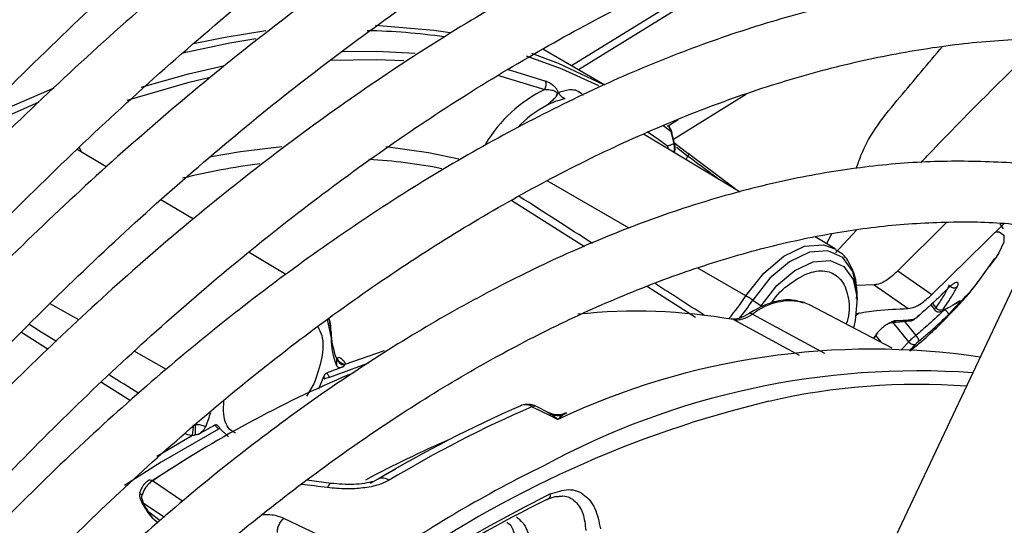
# Model space of a CAD drawing. Units: millimetres. Extents: x 5 to 414, y 3 to 291.
# Drawn here: x 234 to 235, y 46 to 46 of the extents above; entities that cross this region are included whole.
import ezdxf

# ---------------------------------------------------------------- set-up
doc = ezdxf.new("R2010")
doc.units = ezdxf.units.MM

msp = doc.modelspace()

# ---------------------------------------------------------------- linework, layer by layer
at = {"color": 8, "linetype": 'Continuous', "lineweight": 25}
for p, q in [((235.0401, 46.5319), (234.6843, 46.3122)), ((234.5746, 46.3132), (234.6344, 46.2945)), ((234.5598, 46.304), (234.6327, 46.282)), ((234.8264, 46.2176), (234.8139, 46.2269)), ((234.8349, 46.1932), (234.8525, 46.1797)), ((234.85, 46.1742), (234.8525, 46.1797)), ((234.8546, 46.1824), (234.853, 46.1836)), ((234.7623, 46.0688), (234.6365, 46.1416)), ((234.9246, 46.1295), (234.9181, 46.1345)), ((234.5822, 46.1116), (234.6934, 46.0409)), ((235.0656, 46.045), (235.0734, 46.0603)), ((235.0792, 46.0309), (235.1115, 46.0658)), ((234.9416, 45.965), (234.8679, 46.0076)), ((234.7902, 45.9793), (234.8641, 45.9322)), ((233.9168, 45.9281), (233.8731, 45.9529)), ((235.228, 45.9534), (235.2331, 45.9469)), ((234.9519, 45.9368), (235.0625, 45.8769)), ((234.3043, 45.9098), (234.3012, 45.9313)), ((234.9225, 45.9285), (235.0236, 45.8737)), ((235.1917, 45.8942), (235.1677, 45.9243)), ((235.1853, 45.9258), (235.2025, 45.9042)), ((233.8287, 45.9092), (233.87, 45.8834)), ((235.1412, 45.9035), (235.1486, 45.8942)), ((235.1388, 45.9014), (235.138, 45.8998)), ((235.1917, 45.8942), (235.1806, 45.8825)), ((234.0514, 45.8519), (234.0019, 45.8799)), ((234.3619, 45.8616), (234.3019, 45.8395)), ((233.9517, 45.8324), (233.9965, 45.8044)), ((234.2779, 45.8301), (234.2668, 45.811)), ((234.6367, 45.7863), (234.6437, 45.7826)), ((234.6661, 45.7851), (234.66, 45.7817)), ((234.0369, 45.7189), (234.0917, 45.751)), ((234.0766, 45.6494), (234.0298, 45.6807)), ((234.0156, 45.6469), (234.0484, 45.625)), ((234.0419, 45.6195), (234.0243, 45.6327))]:
    msp.add_line(p, q, dxfattribs=at)
at = {"color": 7, "linetype": 'Continuous', "lineweight": 25}
for p, q in [((234.9948, 46.5165), (234.6738, 46.3183)), ((234.7248, 46.2888), (234.6294, 46.3439)), ((234.9423, 46.2747), (234.8305, 46.2049)), ((234.8377, 46.2355), (234.8219, 46.2257)), ((234.933, 46.1244), (234.7842, 46.2136)), ((234.8264, 46.2176), (234.8311, 46.1986)), ((234.8325, 46.1968), (234.8279, 46.2157)), ((234.8321, 46.1849), (234.833, 46.1916)), ((234.8324, 46.1994), (234.853, 46.1836)), ((233.9589, 46.163), (233.9143, 46.1897)), ((234.9249, 46.1293), (234.8535, 46.1832)), ((235.4447, 46.1745), (235.0885, 45.4208)), ((234.0931, 46.0827), (234.043, 46.1126)), ((235.2496, 46.0779), (235.1748, 46.0036)), ((235.2271, 45.967), (235.3378, 46.0754)), ((235.3373, 46.0681), (235.3323, 46.0757)), ((235.0789, 46.0371), (235.0477, 46.0558)), ((234.2351, 45.9976), (234.1783, 46.0316)), ((235.3259, 46.0246), (235.3153, 46.0102)), ((235.2985, 45.9868), (235.3237, 46.0224)), ((235.1748, 46.0036), (235.2271, 45.967)), ((235.1384, 45.982), (235.1116, 45.9809)), ((235.1384, 45.982), (235.1906, 45.9456)), ((235.1126, 45.9562), (235.1126, 45.9654)), ((235.2417, 45.9665), (235.2486, 45.973)), ((234.952, 45.9585), (234.9651, 45.9499)), ((235.0392, 45.9513), (235.0316, 45.9545)), ((235.1664, 45.8849), (235.0392, 45.9513)), ((235.2256, 45.9512), (235.2316, 45.9435)), ((235.2632, 45.9529), (235.2669, 45.955)), ((235.268, 45.9548), (235.2655, 45.9542)), ((235.1109, 45.9352), (235.1162, 45.9394)), ((235.2036, 45.9314), (235.2086, 45.936)), ((235.2424, 45.9412), (235.2486, 45.9447)), ((235.1666, 45.9242), (235.1946, 45.9265)), ((234.3043, 45.9098), (234.3043, 45.9002)), ((235.1388, 45.8993), (235.1414, 45.904)), ((234.3262, 45.8603), (234.3865, 45.8809)), ((234.3124, 45.8704), (234.3124, 45.8707)), ((234.2927, 45.8405), (234.2849, 45.8219)), ((234.613, 45.7948), (234.6398, 45.7816)), ((234.6387, 45.7856), (234.6189, 45.7954)), ((234.6398, 45.7816), (234.6527, 45.7752)), ((234.1469, 45.7486), (234.1327, 45.7623)), ((234.0899, 45.7191), (234.0295, 45.6809)), ((234.4031, 45.699), (234.3644, 45.6767)), ((234.3044, 45.6771), (234.2672, 45.6819)), ((234.0115, 45.6522), (234.0144, 45.6463)), ((234.0137, 45.6538), (234.0156, 45.6469)), ((234.0144, 45.6463), (234.0231, 45.6321)), ((234.0231, 45.6321), (234.0231, 45.6321)), ((234.0325, 45.6214), (234.0388, 45.6167)), ((234.3761, 45.5547), (234.2317, 45.6233))]:
    msp.add_line(p, q, dxfattribs=at)
at = {"color": 7, "linetype": 'Continuous', "lineweight": 25, "flags": 128}
for points in [[(234.0931, 46.3524), (234.1418, 46.3625), (234.2043, 46.3725)], [(234.3727, 46.3809), (234.4622, 46.3732), (234.4875, 46.3693)], [(234.612, 46.3378), (234.6531, 46.3224), (234.7226, 46.2897)], [(233.7462, 46.2248), (233.7955, 46.2486), (233.8789, 46.2847)], [(234.8219, 46.2257), (234.8218, 46.2258), (234.8207, 46.2265)], [(234.853, 46.1836), (234.8532, 46.1836), (234.8534, 46.1834), (234.8535, 46.1831), (234.8535, 46.1826), (234.8534, 46.1821), (234.8532, 46.1814), (234.8529, 46.1806), (234.8525, 46.1797)], [(234.9651, 45.9499), (234.9893, 45.9808), (235.0169, 46.0041), (235.045, 46.0174), (235.071, 46.0195), (235.0922, 46.0101), (235.1065, 45.9901), (235.1125, 45.9616), (235.1095, 45.9274), (235.1067, 45.916)], [(234.2984, 45.9292), (234.2985, 45.9289), (234.3043, 45.9002)]]:
    msp.add_lwpolyline(points, dxfattribs=at)
at = {"color": 8, "linetype": 'Continuous', "lineweight": 25, "flags": 128}
for points in [[(234.1887, 46.36), (234.149, 46.3533), (234.0765, 46.3375)], [(234.3024, 46.3269), (234.3739, 46.3281), (234.4162, 46.3263)], [(234.3201, 46.3404), (234.3743, 46.3409), (234.4335, 46.3377)], [(234.7155, 46.2874), (234.6592, 46.3133), (234.6047, 46.3332)], [(234.0125, 46.2854), (234.0852, 46.3059), (234.1385, 46.3181)], [(233.991, 46.2655), (234.0864, 46.2933), (234.1187, 46.301)], [(233.8552, 46.2626), (233.8035, 46.2397), (233.7202, 46.1983)], [(233.9208, 46.1858), (233.9196, 46.1891), (233.9179, 46.1931)], [(234.2287, 46.194), (234.1652, 46.1864), (234.1169, 46.1779)], [(234.5008, 46.1749), (234.4538, 46.1849), (234.3884, 46.1939)], [(235.3258, 46.0635), (235.3308, 46.0631), (235.338, 46.0582), (235.3378, 46.0474), (235.3301, 46.0312), (235.3259, 46.0246)], [(234.9416, 45.965), (234.9689, 45.9999), (234.9999, 46.0261), (235.0317, 46.0411), (235.061, 46.0435), (235.0799, 46.0365)], [(235.1126, 45.9654), (235.1124, 45.9713), (235.106, 46.0023), (235.0904, 46.0241), (235.0673, 46.0343), (235.039, 46.0321), (235.0084, 46.0175), (234.9783, 45.9922), (234.952, 45.9585)], [(234.9225, 45.9285), (234.9206, 45.9293), (234.9194, 45.9295)], [(235.1996, 45.9285), (235.2001, 45.9288), (235.2008, 45.9296)], [(234.1316, 45.7601), (234.0434, 45.7095), (233.9869, 45.6737)], [(234.3044, 45.6771), (234.3035, 45.677), (234.302, 45.6759), (234.3004, 45.6737), (234.2988, 45.6705)], [(234.014, 45.659), (234.0126, 45.66), (234.0115, 45.6611), (234.0109, 45.662), (234.0107, 45.6629), (234.0108, 45.6633)], [(234.0137, 45.6538), (234.0124, 45.6531), (234.0117, 45.6525), (234.0115, 45.6522), (234.0115, 45.6522)]]:
    msp.add_lwpolyline(points, dxfattribs=at)
at = {"color": 8, "linetype": 'Continuous', "lineweight": 25}
for centre, radius, start, end in [((234.3477, 45.4817), 0.8905, 81.5696, 89.2134), ((234.718, 46.1024), 0.1757, 117.7241, 136.5273), ((234.8144, 46.2162), 0.0121, 6.4309, 51.8977), ((234.3889, 45.609), 0.7282, 53.5654, 56.6076), ((234.8057, 46.1927), 0.0159, 354.5828, 7.7801), ((234.8047, 46.1888), 0.0178, 6.0155, 19.8233), ((234.8149, 46.1928), 0.0172, 335.9859, 19.7675), ((234.8197, 46.1931), 0.0134, 326.0923, 352.6997), ((234.7001, 46.1197), 0.2868, 318.5493, 327.3558), ((234.7014, 46.1193), 0.2977, 320.3248, 327.3312), ((235.0096, 45.8655), 0.0918, 76.16, 128.9601), ((234.9484, 45.9318), 0.0061, 54.3005, 117.0903), ((235.2396, 45.9473), 0.00667, 286.2835, 317.6639), ((234.3147, 45.8774), 0.00734, 248.5084, 293.6106), ((235.2052, 44.8116), 1.0174, 85.7744, 102.9802), ((234.6165, 45.7894), 0.00642, 68.1548, 123.1428), ((234.1291, 45.7637), 0.00435, 304.0917, 341.8377), ((235.1548, 44.1973), 1.6854, 113.3735, 118.2356), ((235.5302, 43.8781), 2.0355, 116.216, 124.5425), ((234.0262, 45.6757), 0.00616, 53.8409, 116.9224), ((232.9323, 34.9314), 10.8257, 82.74853, 82.96126), ((234.0126, 45.6513), 0.00526, 289.6718, 304.5491), ((234.0208, 45.6381), 0.00636, 291.0711, 303.6433)]:
    msp.add_arc(centre, radius, start, end, dxfattribs=at)
at = {"color": 7, "linetype": 'Continuous', "lineweight": 25}
for centre, radius, start, end in [((234.7287, 46.086), 0.2183, 116.1052, 149.0536), ((234.6152, 46.2909), 0.0196, 333.0645, 10.5947), ((234.6701, 46.2847), 0.0179, 204.1958, 247.3413), ((234.8118, 46.2125), 0.0167, 13.743, 52.6882), ((234.8198, 46.1931), 0.0132, 352.9273, 16.2599), ((234.3368, 45.0815), 1.0956, 97.4478, 103.7513), ((234.3206, 45.397), 0.7786, 78.6089, 86.9294), ((234.8299, 45.7737), 0.2215, 56.546, 59.7176), ((234.7733, 45.07), 0.8714, 80.1405, 95.9214), ((235.2403, 45.9522), 0.00891, 216.2516, 297.4301), ((235.1889, 45.9488), 0.0225, 301.833, 310.7803), ((234.4241, 45.913), 0.1199, 181.5226, 201.6778), ((235.1876, 45.8888), 0.0214, 19.8231, 46.182), ((234.4331, 45.9038), 0.1289, 181.5974, 200.7901), ((235.1987, 45.8988), 0.00842, 213.2824, 300.1881), ((235.1357, 44.7475), 1.1356, 81.6178, 115.1709), ((234.3278, 45.8743), 0.0161, 200.3275, 259.8633), ((234.3269, 45.8756), 0.0153, 203.1809, 267.1473), ((235.0331, 44.1858), 1.8003, 112.904, 123.8665), ((234.8194, 44.5212), 1.4242, 110.3759, 111.486), ((235.2057, 44.643), 1.2068, 86.0017, 118.4357), ((234.3047, 45.8125), 0.0272, 95.8629, 112.9312), ((235.37, 44.1635), 1.6861, 103.4906, 125.2999), ((233.834, 45.8775), 0.2999, 337.8709, 342.2483), ((235.339, 44.0817), 1.8686, 113.4418, 120.9899), ((235.3599, 44.0726), 1.8772, 113.4473, 120.9897), ((234.6438, 45.7746), 0.00806, 91.2481, 119.6704), ((234.6537, 45.8151), 0.034, 252.7563, 280.5311), ((233.843, 45.7829), 0.2507, 352.6941, 356.4007), ((234.2326, 45.7544), 0.1371, 174.3718, 181.1864), ((234.9758, 44.1861), 1.7943, 118.2721, 119.2238), ((234.3836, 45.6683), 0.0167, 54.1916, 113.9398), ((235.5038, 43.8869), 1.9671, 116.1824, 123.1467), ((235.5152, 43.8841), 1.9799, 116.1824, 123.1467), ((234.633, 45.6604), 0.00865, 289.4283, 3.1707)]:
    msp.add_arc(centre, radius, start, end, dxfattribs=at)
at = {"color": 8, "linetype": 'Continuous', "lineweight": 25}
for centre, major_axis, ratio, start_param, end_param in [((234.4622, 46.1893), (2.2624, -1.4514), 0.003968, 1.465418, 1.515315), ((234.4622, 46.1893), (2.2624, -1.4514), 0.003968, 1.388751, 1.422364), ((233.6151, 45.9886), (2.3221, -1.4548), 0.022887, 1.469728, 1.487725), ((233.6151, 45.9886), (2.3221, -1.4548), 0.022887, 1.414722, 1.434345)]:
    msp.add_ellipse(centre, major_axis=major_axis, ratio=ratio, start_param=start_param, end_param=end_param, dxfattribs=at)
at = {"color": 7, "linetype": 'Continuous', "lineweight": 25}
for centre, major_axis, ratio, start_param, end_param in [((235.2487, 45.9473), (0.00492, 0.00463), 0.162304, 2.456048, 3.587186), ((235.2029, 45.9333), (0.00501, 0.00444), 0.241032, 3.501666, 4.06749), ((235.2074, 45.8949), (0.0051, 0.00434), 0.097985, 1.421102, 2.552235), ((234.4394, 45.8007), (0.1177, -0.0522), 0.475818, 3.037145, 3.079767), ((234.613, 45.7678), (-0.0178, 0.0281), 0.598766, 5.470529, 6.260342), ((234.6515, 45.7605), (0.0187, 0.0245), 0.281745, 0.778615, 1.156521), ((233.9362, 45.5655), (0.184, 0.1808), 0.251354, 0.286641, 0.329189)]:
    msp.add_ellipse(centre, major_axis=major_axis, ratio=ratio, start_param=start_param, end_param=end_param, dxfattribs=at)
for points, knots in [([(232.539, 44.7724), (232.5544, 44.8011), (232.6036, 44.8931), (232.6925, 45.0455), (232.805, 45.2291), (232.9227, 45.4089), (233.0449, 45.5846), (233.1713, 45.7557), (233.3018, 45.9219), (233.4358, 46.0827), (233.5732, 46.2378), (233.7136, 46.3869), (233.8567, 46.5294), (234.002, 46.6652), (234.1493, 46.7938), (234.2982, 46.915), (234.4484, 47.0285), (234.5993, 47.1341), (234.7508, 47.2314), (234.9024, 47.3202), (235.0538, 47.4004), (235.2046, 47.4718), (235.3544, 47.5342), (235.5028, 47.5874), (235.6496, 47.6314), (235.7944, 47.6661), (235.9368, 47.6914), (236.0765, 47.7072), (236.2132, 47.7136), (236.3465, 47.7102), (236.4662, 47.6994), (236.5395, 47.6854), (236.5711, 47.6794)], [0, 0, 0, 0, 0.015556, 0.049801, 0.084046, 0.118291, 0.152534, 0.186775, 0.221015, 0.255251, 0.289485, 0.323715, 0.357941, 0.392163, 0.42638, 0.460592, 0.494798, 0.529, 0.563196, 0.597389, 0.631577, 0.665764, 0.69995, 0.734138, 0.768331, 0.802534, 0.836752, 0.870991, 0.905259, 0.939565, 0.973914, 1, 1, 1, 1]), ([(236.4327, 47.4959), (236.4211, 47.4988), (236.3688, 47.5117), (236.2717, 47.5249), (236.1418, 47.5354), (236.008, 47.5356), (235.8711, 47.5262), (235.7314, 47.5071), (235.5892, 47.4785), (235.445, 47.4403), (235.2991, 47.3926), (235.1518, 47.3356), (235.0036, 47.2695), (234.8549, 47.1944), (234.7059, 47.1105), (234.5572, 47.018), (234.409, 46.9172), (234.2618, 46.8083), (234.1159, 46.6917), (233.9717, 46.5676), (233.8295, 46.4363), (233.6897, 46.2982), (233.5526, 46.1536), (233.4186, 46.003), (233.288, 45.8465), (233.1612, 45.6848), (233.0384, 45.5181), (232.92, 45.3469), (232.8061, 45.1717), (232.6976, 44.9927), (232.6192, 44.8571), (232.5788, 44.7805), (232.5709, 44.7656)], [0, 0, 0, 0, 0.009949, 0.044733, 0.079567, 0.114454, 0.149394, 0.184381, 0.219408, 0.254467, 0.289551, 0.324653, 0.359766, 0.394886, 0.430008, 0.46513, 0.500249, 0.535365, 0.570476, 0.605582, 0.640684, 0.675781, 0.710874, 0.745962, 0.781047, 0.816129, 0.851209, 0.886286, 0.921363, 0.956438, 0.991513, 1, 1, 1, 1]), ([(232.6659, 44.7453), (232.6951, 44.7983), (232.7578, 44.9118), (232.8604, 45.082), (232.9717, 45.2563), (233.0879, 45.4265), (233.2083, 45.5923), (233.3328, 45.7533), (233.4611, 45.909), (233.5927, 46.059), (233.7273, 46.203), (233.8646, 46.3406), (234.0043, 46.4714), (234.1459, 46.5951), (234.2891, 46.7113), (234.4334, 46.8198), (234.5786, 46.9204), (234.7243, 47.0126), (234.87, 47.0964), (235.0153, 47.1715), (235.16, 47.2377), (235.3035, 47.2949), (235.4456, 47.3429), (235.5859, 47.3817), (235.724, 47.4111), (235.8596, 47.4311), (235.9923, 47.4415), (236.122, 47.4428), (236.2477, 47.4334), (236.3307, 47.4236), (236.3706, 47.4144), (236.3711, 47.4143)], [0, 0, 0, 0, 0.031473, 0.067344, 0.103214, 0.139083, 0.17495, 0.210815, 0.246676, 0.282535, 0.318389, 0.354238, 0.390083, 0.425921, 0.461754, 0.497581, 0.533401, 0.569216, 0.605026, 0.640831, 0.676635, 0.712439, 0.748245, 0.78406, 0.819888, 0.855736, 0.891614, 0.927531, 0.963496, 0.999518, 1, 1, 1, 1]), ([(236.2321, 47.23), (236.211, 47.2348), (236.1504, 47.2483), (236.0461, 47.2602), (235.9198, 47.2663), (235.79, 47.2623), (235.6573, 47.2488), (235.5219, 47.2256), (235.3843, 47.1928), (235.2448, 47.1505), (235.1038, 47.0988), (234.9618, 47.038), (234.8192, 46.968), (234.6762, 46.8893), (234.5335, 46.8019), (234.3912, 46.7062), (234.2499, 46.6024), (234.1098, 46.4907), (233.9715, 46.3716), (233.8352, 46.2454), (233.7013, 46.1123), (233.5702, 45.9728), (233.4422, 45.8273), (233.3177, 45.6761), (233.197, 45.5197), (233.0805, 45.3585), (232.9683, 45.1929), (232.8612, 45.0233), (232.7708, 44.8717), (232.7186, 44.7757), (232.6983, 44.7384)], [0, 0, 0, 0, 0.019615, 0.056129, 0.092703, 0.129341, 0.166039, 0.20279, 0.239583, 0.27641, 0.313261, 0.350128, 0.387005, 0.423887, 0.460768, 0.497647, 0.534522, 0.571392, 0.608256, 0.645115, 0.681968, 0.718816, 0.755659, 0.792498, 0.829333, 0.866166, 0.902997, 0.939826, 0.976655, 1, 1, 1, 1]), ([(232.7936, 44.7181), (232.806, 44.741), (232.85, 44.8221), (232.9311, 44.9585), (233.0364, 45.1264), (233.1468, 45.2904), (233.2615, 45.45), (233.3803, 45.6049), (233.5029, 45.7546), (233.6288, 45.8986), (233.7579, 46.0366), (233.8895, 46.1682), (234.0235, 46.2929), (234.1594, 46.4105), (234.2968, 46.5206), (234.4353, 46.623), (234.5745, 46.7173), (234.714, 46.8032), (234.8535, 46.8806), (234.9925, 46.9493), (235.1306, 47.009), (235.2674, 47.0596), (235.4026, 47.101), (235.5358, 47.1331), (235.6666, 47.1558), (235.7946, 47.169), (235.9196, 47.173), (236.0408, 47.1666), (236.1244, 47.158), (236.1662, 47.1488), (236.1702, 47.1479)], [0, 0, 0, 0, 0.014919, 0.052675, 0.09043, 0.128184, 0.165936, 0.203686, 0.241432, 0.279173, 0.31691, 0.354641, 0.392366, 0.430085, 0.467796, 0.505499, 0.543196, 0.580885, 0.618569, 0.656249, 0.693927, 0.731607, 0.769292, 0.80699, 0.844708, 0.882456, 0.920246, 0.958091, 0.996001, 1, 1, 1, 1]), ([(236.0321, 46.9648), (235.9999, 46.971), (235.9296, 46.9847), (235.8165, 46.994), (235.6941, 46.9952), (235.5684, 46.9865), (235.4399, 46.9681), (235.3091, 46.9402), (235.1762, 46.9027), (235.0418, 46.8558), (234.9062, 46.7996), (234.7699, 46.7343), (234.6332, 46.6601), (234.4967, 46.5773), (234.3607, 46.4862), (234.2256, 46.3869), (234.0918, 46.2798), (233.9597, 46.1653), (233.8298, 46.0437), (233.7023, 45.9153), (233.5777, 45.7806), (233.4563, 45.64), (233.3385, 45.4938), (233.2246, 45.3425), (233.115, 45.1866), (233.0102, 45.0265), (232.9129, 44.8681), (232.8534, 44.7618), (232.8252, 44.7113)], [0, 0, 0, 0, 0.032466, 0.070996, 0.109602, 0.148282, 0.187031, 0.225837, 0.264688, 0.303572, 0.342479, 0.381399, 0.420327, 0.459255, 0.498181, 0.537102, 0.576016, 0.614924, 0.653825, 0.692719, 0.731608, 0.770491, 0.809369, 0.848243, 0.887114, 0.925983, 0.964851, 1, 1, 1, 1]), ([(232.9204, 44.691), (232.921, 44.6922), (232.9515, 44.749), (233.0169, 44.8589), (233.1165, 45.0199), (233.2215, 45.1767), (233.3307, 45.3293), (233.4441, 45.4771), (233.5613, 45.6197), (233.6818, 45.7567), (233.8053, 45.8875), (233.9314, 46.0119), (234.0597, 46.1293), (234.1898, 46.2396), (234.3212, 46.3422), (234.4537, 46.437), (234.5867, 46.5236), (234.7198, 46.6018), (234.8526, 46.6713), (234.9848, 46.732), (235.1158, 46.7836), (235.2452, 46.8261), (235.3728, 46.8593), (235.498, 46.8832), (235.6205, 46.8975), (235.7402, 46.9027), (235.856, 46.8974), (235.9325, 46.8903), (235.9692, 46.8823), (235.9698, 46.8822)], [0, 0, 0, 0, 0.000873, 0.040838, 0.080804, 0.120767, 0.160729, 0.200687, 0.240641, 0.28059, 0.320532, 0.360468, 0.400396, 0.440316, 0.480227, 0.520128, 0.560021, 0.599906, 0.639785, 0.679661, 0.719536, 0.759415, 0.799306, 0.839219, 0.879165, 0.919158, 0.959215, 0.999351, 1, 1, 1, 1]), ([(235.8315, 46.6989), (235.824, 46.7006), (235.7809, 46.7107), (235.698, 46.7199), (235.5831, 46.7257), (235.4646, 46.721), (235.3432, 46.7069), (235.2192, 46.683), (235.0932, 46.6497), (234.9655, 46.6068), (234.8365, 46.5547), (234.7068, 46.4934), (234.5768, 46.4232), (234.4469, 46.3444), (234.3174, 46.2572), (234.189, 46.1619), (234.0619, 46.0589), (233.9367, 45.9485), (233.8136, 45.8311), (233.6931, 45.707), (233.5756, 45.5767), (233.4616, 45.4407), (233.3512, 45.2993), (233.245, 45.153), (233.1431, 45.0024), (233.0467, 44.8477), (232.9832, 44.7413), (232.9534, 44.686), (232.9525, 44.6842)], [0, 0, 0, 0, 0.008506, 0.049349, 0.090281, 0.131307, 0.172421, 0.213611, 0.254862, 0.296158, 0.337485, 0.378831, 0.420187, 0.461545, 0.502899, 0.544247, 0.585588, 0.626921, 0.668245, 0.709561, 0.75087, 0.792172, 0.833469, 0.874762, 0.916052, 0.957339, 0.998626, 1, 1, 1, 1]), ([(233.0485, 44.6637), (233.0713, 44.7038), (233.1238, 44.7961), (233.2121, 44.9367), (233.3118, 45.0856), (233.416, 45.2301), (233.5243, 45.3698), (233.6363, 45.5041), (233.7515, 45.6327), (233.8696, 45.7551), (233.9902, 45.8709), (234.1127, 45.9796), (234.2369, 46.0809), (234.3623, 46.1746), (234.4884, 46.2601), (234.6148, 46.3373), (234.741, 46.406), (234.8666, 46.4659), (234.9911, 46.5167), (235.1142, 46.5585), (235.2354, 46.591), (235.3543, 46.6141), (235.4706, 46.6279), (235.5837, 46.632), (235.6833, 46.6282), (235.7433, 46.619), (235.7683, 46.6151)], [0, 0, 0, 0, 0.032796, 0.075416, 0.118034, 0.160649, 0.20326, 0.245865, 0.288464, 0.331055, 0.373637, 0.416209, 0.45877, 0.50132, 0.543859, 0.586388, 0.628907, 0.671421, 0.713933, 0.756449, 0.798977, 0.84153, 0.884123, 0.926774, 0.969504, 1, 1, 1, 1]), ([(235.6307, 46.4327), (235.6086, 46.4369), (235.5521, 46.4477), (235.4569, 46.4542), (235.3458, 46.4534), (235.2315, 46.4425), (235.1147, 46.422), (234.9956, 46.3919), (234.8748, 46.3524), (234.7528, 46.3035), (234.63, 46.2455), (234.5069, 46.1785), (234.3839, 46.103), (234.2615, 46.0191), (234.1402, 45.9272), (234.0205, 45.8276), (233.9026, 45.7208), (233.7871, 45.6071), (233.6744, 45.4869), (233.5649, 45.3607), (233.459, 45.229), (233.3571, 45.0923), (233.2596, 44.951), (233.1665, 44.806), (233.1088, 44.7066), (233.08, 44.657)], [0, 0, 0, 0, 0.0279904, 0.0717327, 0.1155915, 0.1595649, 0.2036396, 0.2477966, 0.2920151, 0.3362755, 0.3805616, 0.4248604, 0.4691618, 0.5134587, 0.5577475, 0.6020266, 0.6462953, 0.6905535, 0.7348021, 0.7790421, 0.8232746, 0.867501, 0.9117229, 0.9559418, 1, 1, 1, 1]), ([(233.1765, 44.6364), (233.1951, 44.6687), (233.2419, 44.7502), (233.3228, 44.8771), (233.4179, 45.0169), (233.5175, 45.152), (233.621, 45.2822), (233.728, 45.4069), (233.8381, 45.5256), (233.9509, 45.6379), (234.0659, 45.7433), (234.1826, 45.8415), (234.3006, 45.9321), (234.4195, 46.0147), (234.5387, 46.089), (234.6578, 46.1548), (234.7763, 46.2118), (234.8938, 46.2599), (235.0098, 46.2988), (235.1238, 46.3285), (235.2354, 46.3487), (235.3444, 46.3599), (235.4498, 46.3607), (235.5243, 46.3569), (235.5622, 46.35), (235.5676, 46.349)], [0, 0, 0, 0, 0.030224, 0.076093, 0.12196, 0.167822, 0.213679, 0.259528, 0.305368, 0.351198, 0.397015, 0.442818, 0.488608, 0.534382, 0.580144, 0.625893, 0.671634, 0.717372, 0.763115, 0.808873, 0.854664, 0.900508, 0.946432, 0.992464, 1, 1, 1, 1]), ([(234.6327, 46.282), (234.6363, 46.282), (234.6414, 46.2819), (234.6472, 46.28), (234.6496, 46.2784), (234.6508, 46.2773), (234.6513, 46.2762), (234.6515, 46.2755), (234.6516, 46.2748), (234.6514, 46.2732), (234.6497, 46.2703), (234.6447, 46.2652), (234.6397, 46.2608), (234.6362, 46.2579)], [0, 0, 0, 0, 0.258405, 0.360345, 0.396449, 0.427177, 0.438808, 0.450388, 0.46259, 0.475775, 0.538488, 0.685193, 1, 1, 1, 1]), ([(234.6538, 46.2774), (234.6532, 46.2787), (234.6518, 46.2816), (234.6488, 46.2853), (234.6429, 46.2908), (234.6381, 46.2929), (234.6344, 46.2945)], [0, 0, 0, 0, 0.124105, 0.273163, 0.450892, 1, 1, 1, 1]), ([(234.6538, 46.2774), (234.6531, 46.2768), (234.6512, 46.2754), (234.6499, 46.2694), (234.6453, 46.2662), (234.6409, 46.2619), (234.6378, 46.2592), (234.6362, 46.2579)], [0, 0, 0, 0, 0.1137675, 0.30622, 0.5407661, 0.7711215, 1, 1, 1, 1]), ([(234.6632, 46.2682), (234.6621, 46.2676), (234.6594, 46.2663), (234.6494, 46.2641), (234.6417, 46.2605), (234.6362, 46.2579)], [0, 0, 0, 0, 0.182156, 0.417072, 1, 1, 1, 1]), ([(234.8311, 46.1986), (234.83, 46.1982), (234.8282, 46.1975), (234.8257, 46.1965), (234.8236, 46.1957), (234.8222, 46.1952), (234.8214, 46.1949)], [0, 0, 0, 0, 0.343399, 0.562736, 0.781118, 1, 1, 1, 1]), ([(235.4371, 46.1585), (235.4364, 46.1587), (235.4036, 46.1657), (235.335, 46.1708), (235.2315, 46.173), (235.1245, 46.1643), (235.0149, 46.1462), (234.903, 46.1185), (234.7894, 46.0813), (234.6745, 46.0347), (234.559, 45.979), (234.4432, 45.9145), (234.3277, 45.8414), (234.213, 45.76), (234.0995, 45.6707), (233.9877, 45.574), (233.878, 45.4702), (233.771, 45.3597), (233.6671, 45.243), (233.5666, 45.1207), (233.47, 44.9932), (233.3778, 44.861), (233.2981, 44.7381), (233.2514, 44.6579), (233.232, 44.6245)], [0, 0, 0, 0, 0.001073, 0.048704, 0.096484, 0.144416, 0.192486, 0.240669, 0.288935, 0.337258, 0.385615, 0.433988, 0.482362, 0.53073, 0.579086, 0.627429, 0.675758, 0.724074, 0.772379, 0.820673, 0.868958, 0.917237, 0.965512, 1, 1, 1, 1]), ([(233.3276, 44.603), (233.3458, 44.6338), (233.3909, 44.7105), (233.4687, 44.8288), (233.5598, 44.9579), (233.6552, 45.0822), (233.7542, 45.2012), (233.8564, 45.3143), (233.9615, 45.4212), (234.0688, 45.5214), (234.178, 45.6144), (234.2885, 45.6997), (234.3998, 45.7771), (234.5114, 45.8463), (234.6228, 45.9068), (234.7336, 45.9586), (234.8432, 46.0014), (234.9511, 46.035), (235.0569, 46.0593), (235.1602, 46.0745), (235.2602, 46.0797), (235.3387, 46.078), (235.3822, 46.0713), (235.395, 46.0693)], [0, 0, 0, 0, 0.0336425, 0.0834815, 0.1333163, 0.1831446, 0.2329638, 0.2827718, 0.3325661, 0.3823448, 0.4321059, 0.4818484, 0.5315716, 0.5812765, 0.6309657, 0.6806446, 0.7303209, 0.780005, 0.8297154, 0.8794774, 0.9293236, 0.9792925, 1, 1, 1, 1]), ([(235.1115, 45.9608), (235.1118, 45.9678), (235.1126, 45.9865), (235.1044, 46.0101), (235.0926, 46.0287), (235.0824, 46.0337), (235.0795, 46.0352)], [0, 0, 0, 0, 0.2162913, 0.5712216, 0.8754694, 1, 1, 1, 1]), ([(235.1748, 46.0036), (235.1714, 46.0003), (235.1649, 45.994), (235.1559, 45.9876), (235.1466, 45.9829), (235.1414, 45.9823), (235.1384, 45.982)], [0, 0, 0, 0, 0.227231, 0.436435, 0.675016, 1, 1, 1, 1]), ([(235.1939, 45.8807), (235.1988, 45.8847), (235.222, 45.9033), (235.2568, 45.9386), (235.2867, 45.9701), (235.2985, 45.9868), (235.2985, 45.9868)], [0, 0, 0, 0, 0.125371, 0.589263, 0.999386, 1, 1, 1, 1]), ([(235.2659, 45.9786), (235.2659, 45.9786), (235.2659, 45.9786), (235.2659, 45.9786), (235.266, 45.9787), (235.266, 45.9787), (235.2662, 45.9791), (235.2668, 45.9803), (235.2677, 45.9825), (235.2679, 45.9847), (235.2669, 45.9858), (235.2647, 45.9856), (235.2616, 45.9841), (235.2577, 45.9815), (235.2532, 45.9778), (235.2501, 45.9748), (235.2486, 45.9733)], [0, 0, 0, 0, 0.000023, 0.000185, 0.00062, 0.002243, 0.0085, 0.033053, 0.130067, 0.254274, 0.383927, 0.50094, 0.621819, 0.747509, 0.874201, 1, 1, 1, 1]), ([(235.2487, 45.973), (235.25, 45.9744), (235.2525, 45.9772), (235.2539, 45.9802), (235.2539, 45.9814), (235.2539, 45.9817)], [0, 0, 0, 0, 0.454664, 0.861763, 1, 1, 1, 1]), ([(235.2543, 45.9808), (235.2551, 45.98), (235.2563, 45.9789), (235.2584, 45.978), (235.2601, 45.9775), (235.2618, 45.9773), (235.2634, 45.9775), (235.2648, 45.9779), (235.2656, 45.9784), (235.2659, 45.9786)], [0, 0, 0, 0, 0.234141, 0.362257, 0.494205, 0.626926, 0.75725, 0.882336, 1, 1, 1, 1]), ([(235.1906, 45.9456), (235.1941, 45.9462), (235.1999, 45.9471), (235.212, 45.9534), (235.2214, 45.9619), (235.2271, 45.967)], [0, 0, 0, 0, 0.358128, 0.617128, 1, 1, 1, 1]), ([(235.2486, 45.9733), (235.2432, 45.9679), (235.2346, 45.9594), (235.2224, 45.9482), (235.2129, 45.9397), (235.2066, 45.9342), (235.2036, 45.9317)], [0, 0, 0, 0, 0.375075, 0.590546, 0.8087, 1, 1, 1, 1]), ([(235.2444, 45.9442), (235.2467, 45.9476), (235.2507, 45.9533), (235.2562, 45.9618), (235.2611, 45.9699), (235.2643, 45.9756), (235.2659, 45.9786)], [0, 0, 0, 0, 0.307839, 0.521231, 0.75111, 1, 1, 1, 1]), ([(235.0299, 45.954), (235.0242, 45.9559), (235.0104, 45.9605), (234.9849, 45.9568), (234.9622, 45.9478), (234.9491, 45.9395), (234.9456, 45.9373)], [0, 0, 0, 0, 0.221047, 0.543869, 0.879086, 1, 1, 1, 1]), ([(235.2685, 45.9564), (235.2657, 45.9545), (235.2612, 45.9514), (235.2547, 45.9478), (235.2496, 45.9451), (235.2462, 45.9436), (235.2446, 45.9428)], [0, 0, 0, 0, 0.3796545, 0.6002989, 0.8061141, 1, 1, 1, 1]), ([(235.2529, 45.9365), (235.2547, 45.9383), (235.2581, 45.9417), (235.2638, 45.9479), (235.2666, 45.9513), (235.2684, 45.9533)], [0, 0, 0, 0, 0.287674, 0.567391, 1, 1, 1, 1]), ([(235.2684, 45.9533), (235.269, 45.9542), (235.2704, 45.9561), (235.2711, 45.9574), (235.2706, 45.9577), (235.2692, 45.9568), (235.2685, 45.9564)], [0, 0, 0, 0, 0.240836, 0.494102, 0.743436, 1, 1, 1, 1]), ([(234.9456, 45.9373), (234.9407, 45.9345), (234.931, 45.9289), (234.9233, 45.9293), (234.9195, 45.9295)], [0, 0, 0, 0, 0.5063446, 1, 1, 1, 1]), ([(234.9225, 45.9285), (234.9272, 45.9283), (234.9364, 45.9279), (234.9468, 45.9339), (234.9519, 45.9368)], [0, 0, 0, 0, 0.510665, 1, 1, 1, 1]), ([(235.1107, 45.938), (235.1213, 45.9396), (235.1484, 45.9436), (235.1746, 45.9449), (235.1906, 45.9456)], [0, 0, 0, 0, 0.38836, 1, 1, 1, 1]), ([(235.2471, 45.9443), (235.239, 45.9365), (235.2246, 45.9227), (235.2092, 45.9099), (235.2025, 45.9042)], [0, 0, 0, 0, 0.559817, 1, 1, 1, 1]), ([(235.2078, 45.896), (235.2126, 45.9), (235.2208, 45.9069), (235.2321, 45.9169), (235.2424, 45.9263), (235.2493, 45.933), (235.2529, 45.9365)], [0, 0, 0, 0, 0.309427, 0.528941, 0.747346, 1, 1, 1, 1]), ([(235.2315, 45.9437), (235.2322, 45.943), (235.2334, 45.9416), (235.2362, 45.9405), (235.2394, 45.9402), (235.2414, 45.9409), (235.2423, 45.9412)], [0, 0, 0, 0, 0.246569, 0.503339, 0.758636, 1, 1, 1, 1]), ([(235.2471, 45.9443), (235.2479, 45.9435), (235.2491, 45.9423), (235.2505, 45.9407), (235.2515, 45.9395), (235.2522, 45.9384), (235.2527, 45.9375), (235.253, 45.9369), (235.2529, 45.9366), (235.2529, 45.9365)], [0, 0, 0, 0, 0.234141, 0.362257, 0.494205, 0.626925, 0.757249, 0.882336, 1, 1, 1, 1]), ([(235.2607, 45.9457), (235.2613, 45.946), (235.2624, 45.9466), (235.2634, 45.9476), (235.2639, 45.9481)], [0, 0, 0, 0, 0.503122, 1, 1, 1, 1]), ([(234.3043, 45.9101), (234.3041, 45.916), (234.3039, 45.9234), (234.3014, 45.9296), (234.3009, 45.9308)], [0, 0, 0, 0, 0.791444, 1, 1, 1, 1]), ([(235.1717, 45.9266), (235.1706, 45.9265), (235.1683, 45.9263), (235.1637, 45.9244), (235.1587, 45.9217), (235.1536, 45.9181), (235.1488, 45.914), (235.1444, 45.9096), (235.1409, 45.9052), (235.1395, 45.9027), (235.1388, 45.9014)], [0, 0, 0, 0, 0.129439, 0.2553286, 0.3821841, 0.5026111, 0.6231876, 0.7486314, 0.874755, 1, 1, 1, 1]), ([(235.1583, 45.9212), (235.1591, 45.9217), (235.1611, 45.9229), (235.164, 45.924), (235.1657, 45.9242), (235.1666, 45.9242)], [0, 0, 0, 0, 0.240955, 0.619407, 1, 1, 1, 1]), ([(235.1663, 45.9243), (235.1668, 45.9243), (235.1678, 45.9243), (235.1692, 45.9248), (235.1706, 45.9255), (235.1714, 45.9263), (235.1717, 45.9266)], [0, 0, 0, 0, 0.230663, 0.499411, 0.757358, 1, 1, 1, 1]), ([(235.1986, 45.9287), (235.196, 45.9283), (235.1914, 45.9276), (235.1848, 45.927), (235.1785, 45.9267), (235.1741, 45.9266), (235.1717, 45.9266)], [0, 0, 0, 0, 0.310214, 0.530252, 0.748607, 1, 1, 1, 1]), ([(235.1947, 45.9266), (235.1955, 45.9267), (235.197, 45.9271), (235.1987, 45.928), (235.1996, 45.9285)], [0, 0, 0, 0, 0.521454, 1, 1, 1, 1]), ([(235.1415, 45.904), (235.1421, 45.9052), (235.1433, 45.9074), (235.146, 45.911), (235.1482, 45.9132), (235.1493, 45.9143)], [0, 0, 0, 0, 0.350862, 0.692938, 1, 1, 1, 1]), ([(235.1917, 45.8942), (235.1923, 45.8949), (235.1934, 45.8962), (235.1961, 45.8988), (235.1992, 45.9015), (235.2014, 45.9033), (235.2025, 45.9042)], [0, 0, 0, 0, 0.250012, 0.499999, 0.749987, 1, 1, 1, 1]), ([(234.3123, 45.8709), (234.3125, 45.8707), (234.3128, 45.8702), (234.3129, 45.8698), (234.3129, 45.8696)], [0, 0, 0, 0, 0.440732, 1, 1, 1, 1]), ([(234.3127, 45.8687), (234.3126, 45.8676), (234.3125, 45.8659), (234.3125, 45.8631), (234.3125, 45.8607), (234.3126, 45.8589), (234.3126, 45.8581)], [0, 0, 0, 0, 0.360977, 0.58398, 0.796933, 1, 1, 1, 1]), ([(234.3126, 45.8581), (234.313, 45.8573), (234.3139, 45.8558), (234.3175, 45.8545), (234.321, 45.8555), (234.3235, 45.8563)], [0, 0, 0, 0, 0.211999, 0.437202, 1, 1, 1, 1]), ([(234.3129, 45.8696), (234.3129, 45.8694), (234.3128, 45.8692), (234.3127, 45.8689), (234.3127, 45.8687)], [0, 0, 0, 0, 0.565275, 1, 1, 1, 1]), ([(234.3176, 45.8706), (234.32, 45.8688), (234.3245, 45.8655), (234.3256, 45.8619), (234.3262, 45.8603)], [0, 0, 0, 0, 0.5469066, 1, 1, 1, 1]), ([(234.3262, 45.8603), (234.326, 45.86), (234.3256, 45.8594), (234.3252, 45.8587), (234.325, 45.8585)], [0, 0, 0, 0, 0.55855, 1, 1, 1, 1]), ([(234.2977, 45.8464), (234.2972, 45.8461), (234.296, 45.8455), (234.2941, 45.8435), (234.2932, 45.8416), (234.2927, 45.8405)], [0, 0, 0, 0, 0.28045, 0.56101, 1, 1, 1, 1]), ([(234.3019, 45.8395), (234.3016, 45.8404), (234.301, 45.8419), (234.2999, 45.8437), (234.2989, 45.8452), (234.2981, 45.846), (234.2977, 45.8464)], [0, 0, 0, 0, 0.3412469, 0.5612612, 0.780787, 1, 1, 1, 1]), ([(234.2927, 45.8405), (234.2929, 45.8402), (234.2932, 45.8396), (234.2936, 45.8389), (234.2939, 45.8382), (234.294, 45.8377), (234.2941, 45.8375)], [0, 0, 0, 0, 0.340655, 0.560744, 0.780512, 1, 1, 1, 1]), ([(234.6189, 45.7954), (234.6174, 45.7961), (234.6144, 45.7974), (234.6094, 45.7983), (234.6055, 45.7985), (234.6033, 45.7981), (234.6027, 45.798)], [0, 0, 0, 0, 0.285297, 0.582106, 0.886879, 1, 1, 1, 1]), ([(234.6659, 45.7856), (234.6635, 45.7845), (234.6575, 45.7819), (234.6469, 45.7821), (234.64, 45.7851), (234.6367, 45.7866)], [0, 0, 0, 0, 0.2623145, 0.6432843, 1, 1, 1, 1]), ([(234.6437, 45.7826), (234.6447, 45.7819), (234.6463, 45.7807), (234.6487, 45.7788), (234.6507, 45.7771), (234.652, 45.7758), (234.6527, 45.7752)], [0, 0, 0, 0, 0.330547, 0.549585, 0.772721, 1, 1, 1, 1]), ([(234.0962, 45.7678), (234.0981, 45.7677), (234.1013, 45.7674), (234.1055, 45.7666), (234.1088, 45.7657), (234.1108, 45.7649), (234.1118, 45.7645)], [0, 0, 0, 0, 0.360522, 0.58332, 0.796392, 1, 1, 1, 1]), ([(234.0998, 45.752), (234.1024, 45.7536), (234.106, 45.7559), (234.11, 45.7608), (234.1112, 45.7633), (234.1118, 45.7645)], [0, 0, 0, 0, 0.562799, 0.788001, 1, 1, 1, 1]), ([(234.1295, 45.7662), (234.1292, 45.7664), (234.1285, 45.7669), (234.1273, 45.7669), (234.1264, 45.7665), (234.1259, 45.7663)], [0, 0, 0, 0, 0.3661761, 0.6831357, 1, 1, 1, 1]), ([(234.1259, 45.7663), (234.1266, 45.7657), (234.1277, 45.7647), (234.1292, 45.7631), (234.1304, 45.7616), (234.1312, 45.7606), (234.1316, 45.7601)], [0, 0, 0, 0, 0.338664, 0.558426, 0.778813, 1, 1, 1, 1]), ([(234.1333, 45.7623), (234.1326, 45.7631), (234.1314, 45.7645), (234.1301, 45.7657), (234.1295, 45.7662)], [0, 0, 0, 0, 0.5841736, 1, 1, 1, 1]), ([(234.0917, 45.751), (234.0924, 45.7511), (234.0937, 45.7513), (234.095, 45.7515), (234.0956, 45.7516)], [0, 0, 0, 0, 0.55349, 1, 1, 1, 1]), ([(234.0234, 45.6812), (234.022, 45.6801), (234.0192, 45.678), (234.0155, 45.6735), (234.0125, 45.6685), (234.0113, 45.665), (234.0108, 45.6633)], [0, 0, 0, 0, 0.253983, 0.505336, 0.754047, 1, 1, 1, 1]), ([(234.0298, 45.6807), (234.028, 45.6794), (234.0243, 45.6768), (234.0197, 45.6712), (234.016, 45.6651), (234.0147, 45.661), (234.014, 45.659)], [0, 0, 0, 0, 0.267858, 0.523816, 0.76786, 1, 1, 1, 1]), ([(234.3934, 45.6819), (234.3883, 45.6794), (234.3765, 45.6737), (234.3533, 45.6695), (234.3265, 45.6679), (234.3085, 45.6696), (234.2988, 45.6705)], [0, 0, 0, 0, 0.195714, 0.450317, 0.703667, 1, 1, 1, 1]), ([(234.3699, 45.6801), (234.3654, 45.679), (234.3559, 45.6765), (234.3331, 45.6746), (234.3158, 45.6761), (234.3044, 45.6771)], [0, 0, 0, 0, 0.237607, 0.493975, 1, 1, 1, 1]), ([(234.0108, 45.6633), (234.0105, 45.6614), (234.01, 45.6585), (234.0106, 45.6547), (234.0112, 45.653), (234.0115, 45.6522)], [0, 0, 0, 0, 0.514214, 0.762889, 1, 1, 1, 1]), ([(234.6416, 45.6608), (234.651, 45.664), (234.671, 45.6709), (234.6945, 45.6607), (234.7116, 45.6393), (234.7159, 45.6181), (234.7181, 45.607)], [0, 0, 0, 0, 0.22975, 0.493146, 0.733879, 1, 1, 1, 1]), ([(234.0137, 45.6538), (234.0136, 45.6546), (234.0134, 45.6564), (234.0138, 45.6581), (234.014, 45.659)], [0, 0, 0, 0, 0.46239, 1, 1, 1, 1]), ([(234.0243, 45.6328), (234.0227, 45.6354), (234.0198, 45.6401), (234.0169, 45.6449), (234.0156, 45.6469)], [0, 0, 0, 0, 0.559994, 1, 1, 1, 1]), ([(234.6359, 45.6522), (234.6402, 45.6541), (234.6465, 45.6569), (234.6519, 45.6571), (234.6536, 45.6571)], [0, 0, 0, 0, 0.693321, 1, 1, 1, 1]), ([(234.0231, 45.6321), (234.0242, 45.6304), (234.026, 45.6278), (234.0284, 45.6256), (234.0292, 45.6248)], [0, 0, 0, 0, 0.6473156, 1, 1, 1, 1])]:
    msp.add_open_spline(points, degree=3, knots=knots, dxfattribs=at)
at = {"color": 8, "linetype": 'Continuous', "lineweight": 25}
for points, knots in [([(235.2101, 46.1695), (235.2135, 46.1731), (235.2643, 46.2263), (235.3282, 46.291), (235.3876, 46.348), (235.3991, 46.359)], [0, 0, 0, 0, 0.054301, 0.818141, 1, 1, 1, 1]), ([(235.1113, 46.1606), (235.1135, 46.1673), (235.1274, 46.2092), (235.1764, 46.2685), (235.2216, 46.3221), (235.2436, 46.3481)], [0, 0, 0, 0, 0.089642, 0.558531, 1, 1, 1, 1]), ([(234.6538, 46.2774), (234.6591, 46.2793), (234.6694, 46.2831), (234.6832, 46.2814), (234.6907, 46.2743), (234.6918, 46.2732)], [0, 0, 0, 0, 0.476339, 0.91976, 1, 1, 1, 1]), ([(234.8525, 46.1797), (234.8667, 46.1692), (234.8826, 46.1575), (234.8982, 46.1456), (234.8999, 46.1443)], [0, 0, 0, 0, 0.895207, 1, 1, 1, 1]), ([(234.9808, 45.9538), (234.981, 45.9542), (234.9883, 45.9668), (235.0094, 45.985), (235.0391, 46.0027), (235.0673, 46.005), (235.0888, 45.9923), (235.0996, 45.966), (235.1016, 45.9402), (235.0965, 45.9245), (235.0956, 45.9219)], [0, 0, 0, 0, 0.005056, 0.165341, 0.324291, 0.484689, 0.645029, 0.804741, 0.966802, 1, 1, 1, 1]), ([(235.2684, 45.9533), (235.2782, 45.9631), (235.2889, 45.9737), (235.2977, 45.9859), (235.2984, 45.9869)], [0, 0, 0, 0, 0.9186767, 1, 1, 1, 1]), ([(235.2521, 45.9771), (235.2491, 45.9718), (235.2431, 45.9613), (235.2364, 45.9516), (235.2331, 45.9469)], [0, 0, 0, 0, 0.507643, 1, 1, 1, 1]), ([(235.2317, 45.9436), (235.2316, 45.9437), (235.2313, 45.9439), (235.2317, 45.9449), (235.2326, 45.9462), (235.2331, 45.9469)], [0, 0, 0, 0, 0.159364, 0.579661, 1, 1, 1, 1]), ([(234.2839, 45.9178), (234.2862, 45.9135), (234.2929, 45.9011), (234.2919, 45.8692), (234.2826, 45.8431), (234.2779, 45.8301)], [0, 0, 0, 0, 0.212158, 0.605164, 1, 1, 1, 1]), ([(235.193, 45.8808), (235.1932, 45.8811), (235.1951, 45.8829), (235.1984, 45.8865), (235.2015, 45.8899), (235.203, 45.8915)], [0, 0, 0, 0, 0.070287, 0.550841, 1, 1, 1, 1]), ([(234.1576, 45.7541), (234.1552, 45.7553), (234.1456, 45.7602), (234.1384, 45.7782), (234.1393, 45.797), (234.1397, 45.804)], [0, 0, 0, 0, 0.170629, 0.690186, 1, 1, 1, 1]), ([(234.0799, 45.7537), (234.0807, 45.7533), (234.0841, 45.7517), (234.0884, 45.7513), (234.0917, 45.751)], [0, 0, 0, 0, 0.240602, 1, 1, 1, 1]), ([(234.6536, 45.6571), (234.6559, 45.6574), (234.6663, 45.6586), (234.6804, 45.6505), (234.6925, 45.6319), (234.6946, 45.6138), (234.6957, 45.6047)], [0, 0, 0, 0, 0.087679, 0.387981, 0.692739, 1, 1, 1, 1]), ([(234.0243, 45.6327), (234.0259, 45.6293), (234.028, 45.6246), (234.0318, 45.6224), (234.0328, 45.6218)], [0, 0, 0, 0, 0.7477586, 1, 1, 1, 1]), ([(234.2317, 45.6233), (234.2259, 45.6255), (234.2156, 45.6294), (234.2032, 45.6286), (234.1978, 45.6283)], [0, 0, 0, 0, 0.565025, 1, 1, 1, 1]), ([(234.5742, 45.6171), (234.5746, 45.6169), (234.5844, 45.6119), (234.5868, 45.5971), (234.5891, 45.5829)], [0, 0, 0, 0, 0.038645, 1, 1, 1, 1]), ([(234.589, 45.6255), (234.5931, 45.622), (234.6041, 45.6129), (234.6087, 45.5958), (234.6115, 45.5851)], [0, 0, 0, 0, 0.374744, 1, 1, 1, 1])]:
    msp.add_open_spline(points, degree=3, knots=knots, dxfattribs=at)
at = {"color": 7, "linetype": 'Continuous', "lineweight": 25}
for points in [[(234.8264, 46.2176), (234.827, 46.2174), (234.8281, 46.2169), (234.8279, 46.2161), (234.8279, 46.2157)], [(234.8325, 46.1968), (234.8326, 46.1972), (234.8327, 46.1979), (234.8317, 46.1984), (234.8311, 46.1986)], [(234.2222, 45.6014), (234.2222, 45.6023), (234.2221, 45.604), (234.2224, 45.607), (234.2232, 45.6101), (234.2243, 45.6132), (234.2258, 45.6162), (234.2276, 45.619), (234.2296, 45.6215), (234.231, 45.6227), (234.2317, 45.6233)]]:
    msp.add_open_spline(points, degree=3, dxfattribs=at)

doc.saveas('drawing.dxf')
